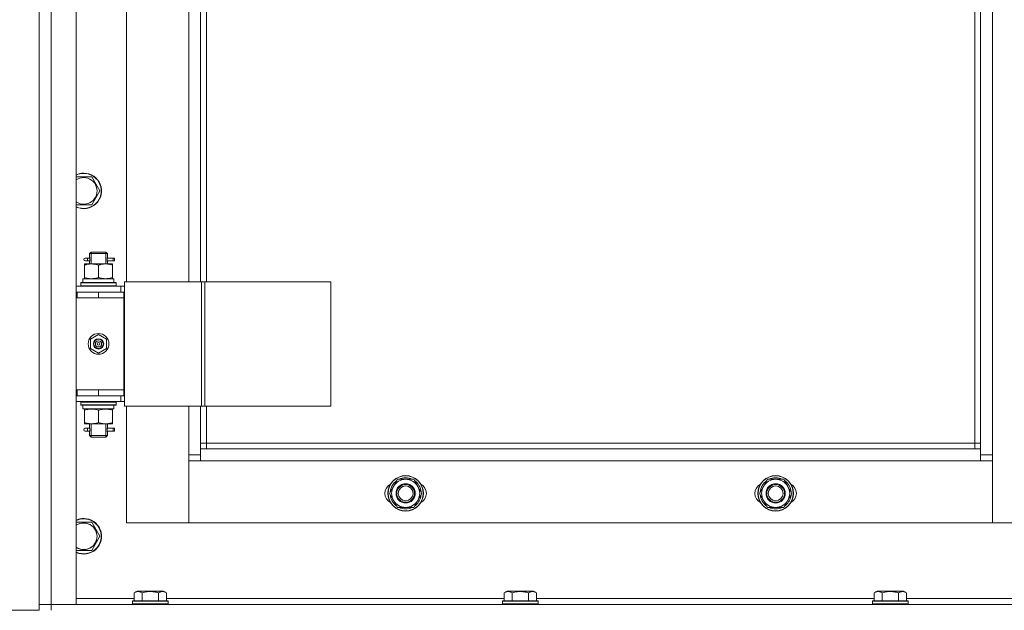
# Model space of a CAD drawing. Units: millimetres. Extents: x 0 to 17380, y -6 to 11880.
# Drawn here: x 2498 to 3164, y 8433 to 8832 of the extents above; entities that cross this region are included whole.
import ezdxf

# ---------------------------------------------------------------- set-up
doc = ezdxf.new("R2010")
doc.units = ezdxf.units.MM
doc.linetypes.add('K5LT_THIN', pattern=[0])
for name, color, linetype, true_color in [('DIM', 6, 'Continuous', 0xff00ff), ('R', 1, 'Continuous', 0xff0000), ('WELDING', 7, 'Continuous', 0xffffff)]:
    doc.layers.add(name, color=color, linetype=linetype, true_color=true_color)

msp = doc.modelspace()

# ---------------------------------------------------------------- linework, layer by layer
at = {"layer": 'DIM', "color": 7, "linetype": 'K5LT_THIN', "lineweight": 18}
msp.add_line((2511.62, 8432.87), (1837.09, 8432.87), dxfattribs=at)
at = {"layer": 'R', "color": 7, "linetype": 'K5LT_THIN', "lineweight": 18}
for p, q in [((2511.62, 8436.87), (2511.62, 9228.87)), ((2519.62, 9228.87), (2519.62, 8436.87)), ((2536.62, 9228.87), (2536.62, 8436.87)), ((3155.62, 9127.87), (3155.62, 8537.87)), ((3147.62, 8541.87), (3147.62, 9123.87)), ((3143.62, 8545.87), (3143.62, 9119.87)), ((2511.62, 8647.87), (2511.62, 9017.87)), ((2570.62, 9010.87), (2570.62, 8654.87)), ((2612.62, 8654.87), (2612.62, 9010.87)), ((2620.62, 9010.87), (2620.62, 8654.87)), ((2624.62, 9010.87), (2624.62, 8654.87)), ((2541.62, 8725.7), (2547.11, 8725.7)), ((2547.11, 8725.7), (2552.59, 8716.2)), ((2552.59, 8716.2), (2547.11, 8706.7)), ((2547.11, 8706.7), (2536.62, 8706.7)), ((2543.92, 8670.87), (2542.62, 8670.87)), ((2543.92, 8668.87), (2542.62, 8668.87)), ((2545.73, 8670.87), (2543.92, 8670.87)), ((2545.73, 8668.87), (2543.92, 8668.87)), ((2545.62, 8673.87), (2546.62, 8674.87)), ((2551.62, 8673.87), (2545.62, 8673.87)), ((2545.62, 8673.87), (2545.62, 8671.37)), ((2546.57, 8673.87), (2546.57, 8674.82)), ((2546.57, 8673.87), (2546.57, 8666.87)), ((2551.62, 8674.87), (2546.62, 8674.87)), ((2556.62, 8674.87), (2551.62, 8674.87)), ((2557.62, 8673.87), (2551.62, 8673.87)), ((2557.62, 8673.87), (2556.62, 8674.87)), ((2556.67, 8673.87), (2556.67, 8674.82)), ((2556.67, 8673.87), (2556.67, 8666.87)), ((2561.62, 8670.87), (2557.52, 8670.87)), ((2557.52, 8670.87), (2559.4, 8670.87)), ((2557.52, 8668.87), (2559.4, 8668.87)), ((2561.62, 8668.87), (2557.52, 8668.87)), ((2557.62, 8673.87), (2557.62, 8671.37)), ((2561.62, 8670.87), (2562.4, 8670.87)), ((2561.62, 8668.87), (2561.62, 8670.87)), ((2561.62, 8668.87), (2562.4, 8668.87)), ((2562.4, 8670.87), (2562.4, 8668.87)), ((2542.12, 8666.87), (2546.87, 8666.87)), ((2542.12, 8666.02), (2542.12, 8666.87)), ((2542.12, 8666.02), (2542.12, 8657.72)), ((2545.62, 8668.37), (2545.62, 8666.87)), ((2546.87, 8666.87), (2556.37, 8666.87)), ((2551.62, 8666.02), (2551.62, 8657.72)), ((2556.37, 8666.87), (2561.12, 8666.87)), ((2557.62, 8668.37), (2557.62, 8666.87)), ((2561.12, 8666.87), (2561.12, 8666.02)), ((2561.12, 8666.02), (2561.12, 8657.72)), ((2541.12, 8656.87), (2561.87, 8656.87)), ((2541.12, 8654.37), (2541.12, 8656.87)), ((2542.12, 8656.87), (2542.12, 8657.72)), ((2561.12, 8657.72), (2561.12, 8656.87)), ((2562.07, 8656.87), (2561.87, 8656.87)), ((2562.07, 8656.87), (2561.99, 8655.49)), ((2536.62, 8651.87), (2566.62, 8651.87)), ((2539.62, 8654.07), (2539.79, 8654.37)), ((2539.62, 8652.17), (2539.62, 8654.07)), ((2539.62, 8654.07), (2563.62, 8654.07)), ((2539.62, 8652.17), (2539.79, 8651.87)), ((2539.62, 8652.17), (2563.62, 8652.17)), ((2539.79, 8654.37), (2563.45, 8654.37)), ((2563.62, 8654.07), (2563.45, 8654.37)), ((2563.62, 8652.17), (2563.45, 8651.87)), ((2563.62, 8652.17), (2563.62, 8654.07)), ((2569.28, 8651.87), (2566.62, 8651.87)), ((2566.62, 8647.87), (2566.62, 8651.87)), ((2569.28, 8654.87), (2621.28, 8654.87)), ((2569.28, 8570.87), (2569.28, 8654.87)), ((2621.28, 8654.87), (2623.55, 8654.87)), ((2621.28, 8570.87), (2621.28, 8654.87)), ((2623.55, 8654.87), (2708.69, 8654.87)), ((2623.55, 8570.87), (2623.55, 8654.87)), ((2708.69, 8570.87), (2708.69, 8654.87)), ((2511.62, 8643.87), (2511.62, 8647.87)), ((2511.62, 8581.87), (2511.62, 8643.87)), ((2536.62, 8647.87), (2537.12, 8647.87)), ((2536.62, 8643.87), (2537.12, 8643.87)), ((2537.12, 8643.87), (2537.12, 8647.87)), ((2537.12, 8647.87), (2551.62, 8647.87)), ((2537.12, 8643.87), (2551.62, 8643.87)), ((2551.62, 8647.87), (2568.62, 8647.87)), ((2551.62, 8643.87), (2551.62, 8647.87)), ((2551.62, 8643.87), (2568.62, 8643.87)), ((2551.62, 8643.87), (2568.62, 8643.87)), ((2568.62, 8643.87), (2568.62, 8647.87)), ((2569.28, 8647.87), (2568.62, 8647.87)), ((2568.62, 8581.87), (2568.62, 8643.87)), ((2546.12, 8616.05), (2551.62, 8619.22)), ((2546.12, 8609.7), (2546.12, 8616.05)), ((2551.62, 8619.22), (2557.12, 8616.05)), ((2557.12, 8616.05), (2557.12, 8609.7)), ((2551.62, 8606.52), (2546.12, 8609.7)), ((2557.12, 8609.7), (2551.62, 8606.52)), ((2511.62, 8577.87), (2511.62, 8581.87)), ((2511.62, 8436.87), (2511.62, 8577.87)), ((2537.12, 8581.87), (2536.62, 8581.87)), ((2537.12, 8577.87), (2536.62, 8577.87)), ((2537.12, 8581.87), (2537.12, 8577.87)), ((2551.62, 8581.87), (2537.12, 8581.87)), ((2551.62, 8577.87), (2537.12, 8577.87)), ((2551.62, 8581.87), (2551.62, 8577.87)), ((2568.62, 8581.87), (2551.62, 8581.87)), ((2551.62, 8581.87), (2568.62, 8581.87)), ((2568.62, 8577.87), (2551.62, 8577.87)), ((2566.62, 8577.87), (2566.62, 8573.87)), ((2568.62, 8581.87), (2568.62, 8577.87)), ((2568.62, 8577.87), (2569.28, 8577.87)), ((2566.62, 8573.87), (2536.62, 8573.87)), ((2539.62, 8573.57), (2539.79, 8573.87)), ((2539.62, 8571.67), (2539.62, 8573.57)), ((2539.62, 8573.57), (2563.62, 8573.57)), ((2539.62, 8571.67), (2539.79, 8571.37)), ((2539.62, 8571.67), (2563.62, 8571.67)), ((2539.79, 8571.37), (2563.45, 8571.37)), ((2541.12, 8571.37), (2541.12, 8568.87)), ((2562.07, 8568.87), (2541.12, 8568.87)), ((2542.12, 8568.02), (2542.12, 8568.87)), ((2561.12, 8568.87), (2561.12, 8568.02)), ((2561.99, 8570.25), (2562.06, 8571.37)), ((2563.62, 8573.57), (2563.45, 8573.87)), ((2563.62, 8571.67), (2563.45, 8571.37)), ((2563.62, 8571.67), (2563.62, 8573.57)), ((2566.62, 8573.87), (2569.28, 8573.87)), ((2569.28, 8570.87), (2621.28, 8570.87)), ((2570.62, 8570.87), (2570.62, 8491.87)), ((2612.62, 8537.87), (2612.62, 8570.87)), ((2620.62, 8570.87), (2620.62, 8541.87)), ((2621.28, 8570.87), (2623.55, 8570.87)), ((2623.55, 8570.87), (2708.69, 8570.87)), ((2624.62, 8570.87), (2624.62, 8545.87)), ((2542.12, 8559.72), (2542.12, 8568.02)), ((2551.62, 8559.72), (2551.62, 8568.02)), ((2561.12, 8559.72), (2561.12, 8568.02)), ((2542.12, 8558.87), (2542.12, 8559.72)), ((2546.87, 8558.87), (2542.12, 8558.87)), ((2543.92, 8555.87), (2542.62, 8555.87)), ((2545.73, 8555.87), (2543.92, 8555.87)), ((2545.62, 8558.87), (2545.62, 8556.37)), ((2546.57, 8558.87), (2546.57, 8550.87)), ((2556.37, 8558.87), (2546.87, 8558.87)), ((2561.12, 8558.87), (2556.37, 8558.87)), ((2556.67, 8558.87), (2556.67, 8550.87)), ((2561.62, 8555.87), (2557.52, 8555.87)), ((2557.52, 8555.87), (2559.4, 8555.87)), ((2557.62, 8558.87), (2557.62, 8556.37)), ((2561.12, 8559.72), (2561.12, 8558.87)), ((2561.62, 8555.87), (2562.4, 8555.87)), ((2561.62, 8553.87), (2561.62, 8555.87)), ((2562.4, 8555.87), (2562.4, 8553.87)), ((2543.92, 8553.87), (2542.62, 8553.87)), ((2545.73, 8553.87), (2543.92, 8553.87)), ((2545.62, 8553.37), (2545.62, 8550.87)), ((2545.62, 8550.87), (2546.62, 8549.87)), ((2551.62, 8550.87), (2545.62, 8550.87)), ((2546.57, 8550.87), (2546.57, 8549.92)), ((2551.62, 8549.87), (2546.62, 8549.87)), ((2557.62, 8550.87), (2551.62, 8550.87)), ((2556.62, 8549.87), (2551.62, 8549.87)), ((2557.62, 8550.87), (2556.62, 8549.87)), ((2556.67, 8550.87), (2556.67, 8549.92)), ((2557.52, 8553.87), (2559.4, 8553.87)), ((2561.62, 8553.87), (2557.52, 8553.87)), ((2557.62, 8553.37), (2557.62, 8550.87)), ((2561.62, 8553.87), (2562.4, 8553.87)), ((2624.62, 8545.87), (2620.62, 8545.87)), ((2624.62, 8545.87), (2624.62, 8541.87)), ((2624.62, 8545.87), (3143.62, 8545.87)), ((3143.62, 8541.87), (3143.62, 8545.87)), ((3143.62, 8545.87), (3147.62, 8545.87)), ((2612.62, 8537.87), (2620.62, 8537.87)), ((2612.62, 8491.87), (2612.62, 8537.87)), ((2620.62, 8541.87), (2620.62, 8533.87)), ((2620.62, 8541.87), (3147.62, 8541.87)), ((3147.62, 8533.87), (3147.62, 8541.87)), ((3147.62, 8537.87), (3155.62, 8537.87)), ((3155.62, 8537.87), (3155.62, 8491.87)), ((2620.62, 8533.87), (2612.62, 8533.87)), ((2612.62, 8533.87), (2612.62, 8491.87)), ((3147.62, 8533.87), (2620.62, 8533.87)), ((3155.62, 8533.87), (3147.62, 8533.87)), ((3155.62, 8491.87), (3155.62, 8533.87)), ((2748.15, 8511.87), (2750.89, 8516.62)), ((2750.89, 8516.62), (2753.64, 8521.37)), ((2753.64, 8521.37), (2759.12, 8521.37)), ((2759.12, 8521.37), (2764.61, 8521.37)), ((2764.61, 8521.37), (2767.35, 8516.62)), ((2767.35, 8516.62), (2770.09, 8511.87)), ((2998.15, 8511.87), (3000.89, 8516.62)), ((3000.89, 8516.62), (3003.64, 8521.37)), ((3003.64, 8521.37), (3009.12, 8521.37)), ((3009.12, 8521.37), (3014.61, 8521.37)), ((3014.61, 8521.37), (3017.35, 8516.62)), ((3017.35, 8516.62), (3020.09, 8511.87)), ((2750.89, 8507.12), (2748.15, 8511.87)), ((2770.09, 8511.87), (2767.35, 8507.12)), ((2769.39, 8509.69), (2768.83, 8509.69)), ((2769.44, 8513), (2769.56, 8513)), ((2769.57, 8510.86), (2769.51, 8510.86)), ((3000.89, 8507.12), (2998.15, 8511.87)), ((3020.09, 8511.87), (3017.35, 8507.12)), ((3019.39, 8509.69), (3018.83, 8509.69)), ((3019.44, 8513), (3019.56, 8513)), ((3019.57, 8510.86), (3019.51, 8510.86)), ((2753.64, 8502.37), (2750.89, 8507.12)), ((2759.12, 8502.37), (2753.64, 8502.37)), ((2764.61, 8502.37), (2759.12, 8502.37)), ((2767.35, 8507.12), (2764.61, 8502.37)), ((3003.64, 8502.37), (3000.89, 8507.12)), ((3009.12, 8502.37), (3003.64, 8502.37)), ((3014.61, 8502.37), (3009.12, 8502.37)), ((3017.35, 8507.12), (3014.61, 8502.37)), ((2536.62, 8492.37), (2541.62, 8492.37)), ((2536.62, 8492.37), (2547.11, 8492.37)), ((2541.62, 8492.37), (2547.11, 8492.37)), ((2547.11, 8492.37), (2552.59, 8482.87)), ((2547.11, 8492.37), (2552.59, 8482.87)), ((2570.62, 8491.87), (2612.62, 8491.87)), ((2612.62, 8491.87), (3155.62, 8491.87)), ((3155.62, 8491.87), (3197.62, 8491.87)), ((2552.59, 8482.87), (2547.11, 8473.37)), ((2552.59, 8482.87), (2547.11, 8473.37)), ((2547.11, 8473.37), (2536.62, 8473.37)), ((2541.62, 8473.37), (2536.62, 8473.37)), ((2547.11, 8473.37), (2541.62, 8473.37)), ((2575.65, 8444.72), (2577.65, 8445.87)), ((2575.65, 8444.72), (2575.65, 8439.37)), ((2595.59, 8445.87), (2577.65, 8445.87)), ((2581.14, 8444.72), (2581.14, 8439.37)), ((2592.11, 8444.72), (2592.11, 8439.37)), ((2597.59, 8444.72), (2595.59, 8445.87)), ((2597.59, 8444.72), (2597.59, 8439.37)), ((2825.65, 8444.72), (2827.65, 8445.87)), ((2825.65, 8444.72), (2825.65, 8439.37)), ((2845.59, 8445.87), (2827.65, 8445.87)), ((2831.14, 8444.72), (2831.14, 8439.37)), ((2842.11, 8444.72), (2842.11, 8439.37)), ((2847.59, 8444.72), (2845.59, 8445.87)), ((2847.59, 8444.72), (2847.59, 8439.37)), ((3075.65, 8444.72), (3077.65, 8445.87)), ((3075.65, 8444.72), (3075.65, 8439.37)), ((3095.59, 8445.87), (3077.65, 8445.87)), ((3081.14, 8444.72), (3081.14, 8439.37)), ((3092.11, 8444.72), (3092.11, 8439.37)), ((3097.59, 8444.72), (3095.59, 8445.87)), ((3097.59, 8444.72), (3097.59, 8439.37)), ((2511.62, 8432.87), (2511.62, 8436.87)), ((2511.62, 8436.87), (2519.62, 8436.87)), ((2519.62, 8436.87), (2511.62, 8436.87)), ((2519.62, 8436.87), (3903.62, 8436.87)), ((2519.62, 8432.87), (2519.62, 8436.87)), ((2536.62, 8436.87), (2519.62, 8436.87)), ((2536.62, 8440.87), (2575.65, 8440.87)), ((2574.62, 8439.07), (2574.79, 8439.37)), ((2574.62, 8439.07), (2574.62, 8437.17)), ((2598.62, 8439.07), (2574.62, 8439.07)), ((2598.62, 8437.17), (2574.62, 8437.17)), ((2574.62, 8437.17), (2574.79, 8436.87)), ((2598.45, 8439.37), (2574.79, 8439.37)), ((2597.59, 8440.87), (2825.65, 8440.87)), ((2598.62, 8439.07), (2598.45, 8439.37)), ((2598.62, 8437.17), (2598.45, 8436.87)), ((2598.62, 8439.07), (2598.62, 8437.17)), ((2824.62, 8439.07), (2824.79, 8439.37)), ((2824.62, 8439.07), (2824.62, 8437.17)), ((2848.62, 8439.07), (2824.62, 8439.07)), ((2848.62, 8437.17), (2824.62, 8437.17)), ((2824.62, 8437.17), (2824.79, 8436.87)), ((2848.45, 8439.37), (2824.79, 8439.37)), ((2847.59, 8440.87), (3075.65, 8440.87)), ((2848.62, 8439.07), (2848.45, 8439.37)), ((2848.62, 8437.17), (2848.45, 8436.87)), ((2848.62, 8439.07), (2848.62, 8437.17)), ((3074.62, 8439.07), (3074.79, 8439.37)), ((3074.62, 8439.07), (3074.62, 8437.17)), ((3098.62, 8439.07), (3074.62, 8439.07)), ((3098.62, 8437.17), (3074.62, 8437.17)), ((3074.62, 8437.17), (3074.79, 8436.87)), ((3098.45, 8439.37), (3074.79, 8439.37)), ((3097.59, 8440.87), (3325.65, 8440.87)), ((3098.62, 8439.07), (3098.45, 8439.37)), ((3098.62, 8437.17), (3098.45, 8436.87)), ((3098.62, 8439.07), (3098.62, 8437.17))]:
    msp.add_line(p, q, dxfattribs=at)
for centre, radius in [((2551.62, 8612.87), 7), ((2551.62, 8612.87), 3.49), ((2551.62, 8612.87), 3.49), ((2551.62, 8612.87), 3.25), ((2551.62, 8612.87), 3.19), ((2551.62, 8612.87), 3.19), ((2551.62, 8612.87), 2.1), ((2551.62, 8612.87), 0.9), ((2759.12, 8511.87), 12), ((2759.12, 8511.87), 11.83), ((3009.12, 8511.87), 12), ((3009.12, 8511.87), 11.83), ((2759.12, 8511.87), 6.5), ((2759.12, 8511.87), 6), ((2759.12, 8511.87), 5), ((3009.12, 8511.87), 6.5), ((3009.12, 8511.87), 6), ((3009.12, 8511.87), 5)]:
    msp.add_circle(centre, radius, dxfattribs=at)
for centre, radius, start, end in [((2541.62, 8716.2), 12, 245.37568, 90), ((2541.62, 8716.2), 12, 90, 114.62432), ((2541.62, 8716.2), 11.83, 244.99048, 90), ((2541.62, 8716.2), 11.83, 90, 115.00952), ((2541.62, 8716.2), 8.97, 236.1336, 90), ((2541.62, 8716.2), 8.97, 90, 123.8664), ((2542.62, 8669.87), 1, 90, 270), ((2542.62, 8554.87), 1, 90, 270), ((2759.12, 8511.87), 10.5, 64.79123, 115.20877), ((3009.12, 8511.87), 10.5, 64.79123, 115.20877), ((2752.12, 8511.87), 7, 117.99456, 242.00544), ((2759.12, 8511.87), 10.5, 124.79123, 175.20877), ((2759.12, 8511.87), 9.5, 150, 210), ((2759.12, 8511.87), 9.5, 90, 150), ((2759.12, 8511.87), 9.5, 30, 90), ((2759.12, 8511.87), 10.5, 6.18948, 55.20877), ((2759.12, 8511.87), 9.5, 330, 30), ((2766.12, 8511.87), 7, 297.99456, 62.00544), ((3002.12, 8511.87), 7, 117.99456, 242.00544), ((3009.12, 8511.87), 10.5, 124.79123, 175.20877), ((3009.12, 8511.87), 9.5, 150, 210), ((3009.12, 8511.87), 9.5, 90, 150), ((3009.12, 8511.87), 9.5, 30, 90), ((3009.12, 8511.87), 10.5, 6.18948, 55.20877), ((3009.12, 8511.87), 9.5, 330, 30), ((3016.12, 8511.87), 7, 297.99456, 62.00544), ((2759.12, 8511.87), 10.5, 184.79123, 235.20877), ((2759.12, 8511.87), 10.5, 304.79123, 348.02798), ((2759.12, 8511.87), 10.5, 348.02798, 354.46761), ((3009.12, 8511.87), 10.5, 184.79123, 235.20877), ((3009.12, 8511.87), 10.5, 304.79123, 348.02798), ((3009.12, 8511.87), 10.5, 348.02798, 354.46761), ((2759.12, 8511.87), 9.5, 210, 270), ((2759.12, 8511.87), 10.5, 244.79123, 295.20877), ((2759.12, 8511.87), 9.5, 270, 330), ((3009.12, 8511.87), 9.5, 210, 270), ((3009.12, 8511.87), 10.5, 244.79123, 295.20877), ((3009.12, 8511.87), 9.5, 270, 330), ((2541.62, 8482.87), 12, 245.37568, 90), ((2541.62, 8482.87), 12, 90, 114.62432), ((2541.62, 8482.87), 12, 270, 114.62432), ((2541.62, 8482.87), 11.83, 244.99048, 90), ((2541.62, 8482.87), 11.83, 90, 115.00952), ((2541.62, 8482.87), 11.83, 270, 115.00952), ((2541.62, 8482.87), 8.97, 270, 123.8664), ((2541.62, 8482.87), 8.97, 236.1336, 90), ((2541.62, 8482.87), 8.97, 90, 123.8664), ((2541.62, 8482.87), 8.97, 236.1336, 270), ((2541.62, 8482.87), 11.83, 244.99048, 270), ((2541.62, 8482.87), 12, 245.37568, 270)]:
    msp.add_arc(centre, radius, start, end, dxfattribs=at)
for centre, major_axis, ratio, start_param, end_param in [((2543.92, 8669.87), (0, -1), 0.301552, 0, 3.141593), ((2551.62, 8651.94), (0, 22.52), 0.466308, -1.46282, -1.350219), ((2551.62, 8566.7), (0, -22.52), 0.466308, 1.667355, 1.779747), ((2543.92, 8554.87), (0, -1), 0.301552, 0, 3.141593)]:
    msp.add_ellipse(centre, major_axis=major_axis, ratio=ratio, start_param=start_param, end_param=end_param, dxfattribs=at)
at = {"layer": 'WELDING', "color": 7, "linetype": 'K5LT_THIN', "lineweight": 18}
for p, q in [((2536.62, 8725.7), (2541.62, 8725.7)), ((2545.81, 8669.87), (2545.63, 8671.32)), ((2545.63, 8671.32), (2545.7, 8671.01)), ((2545.63, 8668.39), (2545.79, 8669.37)), ((2545.73, 8668.87), (2545.63, 8668.39)), ((2545.7, 8671.01), (2545.73, 8670.87)), ((2545.79, 8669.37), (2545.81, 8669.87)), ((2557.45, 8670.37), (2557.43, 8669.87)), ((2557.43, 8669.87), (2557.61, 8668.43)), ((2557.62, 8671.35), (2557.45, 8670.37)), ((2557.52, 8670.87), (2557.62, 8671.35)), ((2557.54, 8668.73), (2557.52, 8668.87)), ((2557.61, 8668.43), (2557.54, 8668.73)), ((2545.81, 8554.87), (2545.63, 8556.32)), ((2545.63, 8556.32), (2545.7, 8556.01)), ((2545.7, 8556.01), (2545.73, 8555.87)), ((2557.45, 8555.37), (2557.43, 8554.87)), ((2557.62, 8556.35), (2557.45, 8555.37)), ((2557.52, 8555.87), (2557.62, 8556.35)), ((2545.63, 8553.39), (2545.79, 8554.37)), ((2545.73, 8553.87), (2545.63, 8553.39)), ((2545.79, 8554.37), (2545.81, 8554.87)), ((2557.43, 8554.87), (2557.61, 8553.43)), ((2557.54, 8553.73), (2557.52, 8553.87)), ((2557.61, 8553.43), (2557.54, 8553.73))]:
    msp.add_line(p, q, dxfattribs=at)
for points, knots in [([(2546.87, 8666.87), (2546.66, 8666.87), (2546.22, 8666.86), (2545.58, 8666.81), (2544.95, 8666.73), (2544.15, 8666.59), (2543.21, 8666.36), (2542.47, 8666.14), (2542.12, 8666.02)], [0, 0, 0, 0, 1.192024, 2.404251, 3.60809, 4.765234, 6.955738, 9, 9, 9, 9]), ([(2551.62, 8666.02), (2551.13, 8666.19), (2550.37, 8666.41), (2549.4, 8666.62), (2548.73, 8666.74), (2548.11, 8666.81), (2547.49, 8666.86), (2547.08, 8666.87), (2546.87, 8666.87)], [0, 0, 0, 0, 2.905563, 4.375924, 5.511195, 6.679161, 7.850161, 9, 9, 9, 9]), ([(2556.37, 8666.87), (2556.16, 8666.87), (2555.72, 8666.86), (2555.08, 8666.81), (2554.45, 8666.73), (2553.65, 8666.59), (2552.71, 8666.36), (2551.97, 8666.14), (2551.62, 8666.02)], [0, 0, 0, 0, 1.192024, 2.404251, 3.60809, 4.765234, 6.955738, 9, 9, 9, 9]), ([(2561.12, 8666.02), (2560.63, 8666.19), (2559.87, 8666.41), (2558.9, 8666.62), (2558.23, 8666.74), (2557.61, 8666.81), (2556.99, 8666.86), (2556.58, 8666.87), (2556.37, 8666.87)], [0, 0, 0, 0, 2.905563, 4.375924, 5.511195, 6.679161, 7.850161, 9, 9, 9, 9]), ([(2542.12, 8657.72), (2542.55, 8657.58), (2543.29, 8657.35), (2544.3, 8657.12), (2545.12, 8656.99), (2545.86, 8656.9), (2546.44, 8656.87), (2546.78, 8656.87), (2546.87, 8656.87)], [0, 0, 0, 0, 2.494996, 4.309231, 5.73815, 7.133977, 8.472011, 9, 9, 9, 9]), ([(2546.87, 8656.87), (2547.15, 8656.87), (2547.62, 8656.89), (2548.28, 8656.95), (2548.77, 8657.01), (2549.47, 8657.13), (2550.39, 8657.34), (2551.21, 8657.58), (2551.62, 8657.72)], [0, 0, 0, 0, 1.548206, 2.616755, 3.724998, 4.291764, 6.613357, 9, 9, 9, 9]), ([(2551.62, 8657.72), (2552.18, 8657.53), (2553, 8657.3), (2553.99, 8657.09), (2554.59, 8656.99), (2555.11, 8656.93), (2555.63, 8656.89), (2556.16, 8656.87), (2556.69, 8656.87), (2557.21, 8656.9), (2557.8, 8656.95), (2558.52, 8657.05), (2559.66, 8657.27), (2560.54, 8657.53), (2561.12, 8657.72)], [0, 0, 0, 0, 2.72415, 3.912285, 4.716446, 5.530362, 6.353984, 7.180289, 7.997717, 8.810544, 9.605533, 10.761675, 12.184093, 15, 15, 15, 15]), ([(2551.62, 8568.02), (2551.06, 8568.21), (2550.25, 8568.45), (2549.25, 8568.65), (2548.65, 8568.75), (2548.13, 8568.81), (2547.61, 8568.85), (2547.08, 8568.87), (2546.55, 8568.87), (2546.03, 8568.85), (2545.44, 8568.79), (2544.72, 8568.7), (2543.58, 8568.47), (2542.7, 8568.22), (2542.12, 8568.02)], [0, 0, 0, 0, 2.72415, 3.912285, 4.716446, 5.530362, 6.353984, 7.180289, 7.997717, 8.810544, 9.605533, 10.761675, 12.184093, 15, 15, 15, 15]), ([(2556.37, 8568.87), (2556.16, 8568.87), (2555.72, 8568.86), (2555.08, 8568.81), (2554.45, 8568.73), (2553.65, 8568.59), (2552.71, 8568.36), (2551.97, 8568.14), (2551.62, 8568.02)], [0, 0, 0, 0, 1.192024, 2.404251, 3.60809, 4.765234, 6.955738, 9, 9, 9, 9]), ([(2561.12, 8568.02), (2560.63, 8568.19), (2559.87, 8568.41), (2558.9, 8568.62), (2558.23, 8568.74), (2557.61, 8568.81), (2556.99, 8568.86), (2556.58, 8568.87), (2556.37, 8568.87)], [0, 0, 0, 0, 2.905563, 4.375924, 5.511195, 6.679161, 7.850161, 9, 9, 9, 9]), ([(2542.12, 8559.72), (2542.62, 8559.55), (2543.38, 8559.33), (2544.35, 8559.12), (2545.01, 8559), (2545.63, 8558.93), (2546.25, 8558.88), (2546.67, 8558.87), (2546.87, 8558.87)], [0, 0, 0, 0, 2.905563, 4.375924, 5.511195, 6.679161, 7.850161, 9, 9, 9, 9]), ([(2546.87, 8558.87), (2547.09, 8558.87), (2547.52, 8558.88), (2548.16, 8558.93), (2548.79, 8559.01), (2549.6, 8559.15), (2550.54, 8559.38), (2551.27, 8559.6), (2551.62, 8559.72)], [0, 0, 0, 0, 1.192024, 2.404251, 3.60809, 4.765234, 6.955738, 9, 9, 9, 9]), ([(2551.62, 8559.72), (2552.05, 8559.58), (2552.79, 8559.35), (2553.8, 8559.12), (2554.62, 8558.99), (2555.36, 8558.9), (2555.94, 8558.87), (2556.28, 8558.87), (2556.37, 8558.87)], [0, 0, 0, 0, 2.494996, 4.309231, 5.73815, 7.133977, 8.472011, 9, 9, 9, 9]), ([(2556.37, 8558.87), (2556.65, 8558.87), (2557.12, 8558.89), (2557.78, 8558.95), (2558.27, 8559.01), (2558.97, 8559.13), (2559.89, 8559.34), (2560.71, 8559.58), (2561.12, 8559.72)], [0, 0, 0, 0, 1.548206, 2.616755, 3.724998, 4.291764, 6.613357, 9, 9, 9, 9]), ([(2581.14, 8444.72), (2580.81, 8444.91), (2580.41, 8445.1), (2579.92, 8445.29), (2579.65, 8445.38), (2579.38, 8445.45), (2579.09, 8445.51), (2578.81, 8445.55), (2578.5, 8445.57), (2578.2, 8445.57), (2577.89, 8445.54), (2577.54, 8445.48), (2577.1, 8445.38), (2576.45, 8445.14), (2575.96, 8444.89), (2575.65, 8444.72)], [0, 0, 0, 0, 2.912728, 3.529104, 4.366059, 5.20805, 5.90491, 6.841792, 7.68611, 8.552187, 9.436385, 10.31786, 11.611268, 13.263681, 16, 16, 16, 16]), ([(2592.11, 8444.72), (2591.66, 8444.85), (2591, 8445.02), (2590.2, 8445.19), (2589.67, 8445.29), (2589.14, 8445.38), (2588.59, 8445.45), (2588.02, 8445.51), (2587.45, 8445.55), (2586.83, 8445.57), (2586.23, 8445.57), (2585.62, 8445.54), (2584.91, 8445.48), (2584.03, 8445.38), (2582.73, 8445.14), (2581.75, 8444.89), (2581.14, 8444.72)], [0, 0, 0, 0, 2.142801, 3.094773, 3.749673, 4.638938, 5.533553, 6.273967, 7.269403, 8.166492, 9.086699, 10.026159, 10.962726, 12.336972, 14.092661, 17, 17, 17, 17]), ([(2597.59, 8444.72), (2597.27, 8444.91), (2596.87, 8445.1), (2596.37, 8445.29), (2596.11, 8445.38), (2595.83, 8445.45), (2595.55, 8445.51), (2595.26, 8445.55), (2594.95, 8445.57), (2594.65, 8445.57), (2594.35, 8445.54), (2594, 8445.48), (2593.55, 8445.38), (2592.9, 8445.14), (2592.41, 8444.89), (2592.11, 8444.72)], [0, 0, 0, 0, 2.912728, 3.529104, 4.366059, 5.20805, 5.90491, 6.841792, 7.68611, 8.552187, 9.436385, 10.31786, 11.611268, 13.263681, 16, 16, 16, 16]), ([(2831.14, 8444.72), (2830.81, 8444.91), (2830.41, 8445.1), (2829.92, 8445.29), (2829.65, 8445.38), (2829.38, 8445.45), (2829.09, 8445.51), (2828.81, 8445.55), (2828.5, 8445.57), (2828.2, 8445.57), (2827.89, 8445.54), (2827.54, 8445.48), (2827.1, 8445.38), (2826.45, 8445.14), (2825.96, 8444.89), (2825.65, 8444.72)], [0, 0, 0, 0, 2.912728, 3.529104, 4.366059, 5.20805, 5.90491, 6.841792, 7.68611, 8.552187, 9.436385, 10.31786, 11.611268, 13.263681, 16, 16, 16, 16]), ([(2842.11, 8444.72), (2841.66, 8444.85), (2841, 8445.02), (2840.2, 8445.19), (2839.67, 8445.29), (2839.14, 8445.38), (2838.59, 8445.45), (2838.02, 8445.51), (2837.45, 8445.55), (2836.83, 8445.57), (2836.23, 8445.57), (2835.62, 8445.54), (2834.91, 8445.48), (2834.03, 8445.38), (2832.73, 8445.14), (2831.75, 8444.89), (2831.14, 8444.72)], [0, 0, 0, 0, 2.142801, 3.094773, 3.749673, 4.638938, 5.533553, 6.273967, 7.269403, 8.166492, 9.086699, 10.026159, 10.962726, 12.336972, 14.092661, 17, 17, 17, 17]), ([(2847.59, 8444.72), (2847.27, 8444.91), (2846.87, 8445.1), (2846.37, 8445.29), (2846.11, 8445.38), (2845.83, 8445.45), (2845.55, 8445.51), (2845.26, 8445.55), (2844.95, 8445.57), (2844.65, 8445.57), (2844.35, 8445.54), (2844, 8445.48), (2843.55, 8445.38), (2842.9, 8445.14), (2842.41, 8444.89), (2842.11, 8444.72)], [0, 0, 0, 0, 2.912728, 3.529104, 4.366059, 5.20805, 5.90491, 6.841792, 7.68611, 8.552187, 9.436385, 10.31786, 11.611268, 13.263681, 16, 16, 16, 16]), ([(3081.14, 8444.72), (3080.81, 8444.91), (3080.41, 8445.1), (3079.92, 8445.29), (3079.65, 8445.38), (3079.38, 8445.45), (3079.09, 8445.51), (3078.81, 8445.55), (3078.5, 8445.57), (3078.2, 8445.57), (3077.89, 8445.54), (3077.54, 8445.48), (3077.1, 8445.38), (3076.45, 8445.14), (3075.96, 8444.89), (3075.65, 8444.72)], [0, 0, 0, 0, 2.912728, 3.529104, 4.366059, 5.20805, 5.90491, 6.841792, 7.68611, 8.552187, 9.436385, 10.31786, 11.611268, 13.263681, 16, 16, 16, 16]), ([(3092.11, 8444.72), (3091.66, 8444.85), (3091, 8445.02), (3090.2, 8445.19), (3089.67, 8445.29), (3089.14, 8445.38), (3088.59, 8445.45), (3088.02, 8445.51), (3087.45, 8445.55), (3086.83, 8445.57), (3086.23, 8445.57), (3085.62, 8445.54), (3084.91, 8445.48), (3084.03, 8445.38), (3082.73, 8445.14), (3081.75, 8444.89), (3081.14, 8444.72)], [0, 0, 0, 0, 2.142801, 3.094773, 3.749673, 4.638938, 5.533553, 6.273967, 7.269403, 8.166492, 9.086699, 10.026159, 10.962726, 12.336972, 14.092661, 17, 17, 17, 17]), ([(3097.59, 8444.72), (3097.27, 8444.91), (3096.87, 8445.1), (3096.37, 8445.29), (3096.11, 8445.38), (3095.83, 8445.45), (3095.55, 8445.51), (3095.26, 8445.55), (3094.95, 8445.57), (3094.65, 8445.57), (3094.35, 8445.54), (3094, 8445.48), (3093.55, 8445.38), (3092.9, 8445.14), (3092.41, 8444.89), (3092.11, 8444.72)], [0, 0, 0, 0, 2.912728, 3.529104, 4.366059, 5.20805, 5.90491, 6.841792, 7.68611, 8.552187, 9.436385, 10.31786, 11.611268, 13.263681, 16, 16, 16, 16])]:
    msp.add_open_spline(points, degree=3, knots=knots, dxfattribs=at)

doc.saveas('drawing.dxf')
